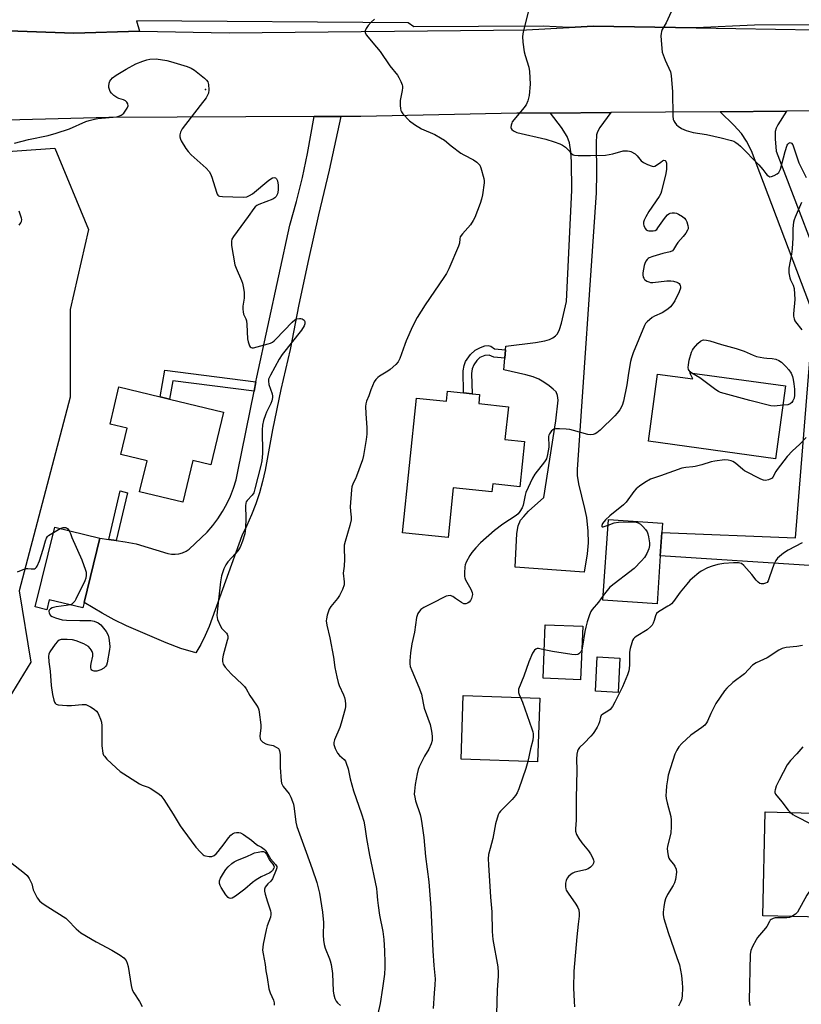
# Model space of a CAD drawing. Units: inches. Extents: x 1291764 to 1297764, y 533449 to 537450.
# Drawn here: x 1293037 to 1293342, y 535143 to 535528 of the extents above; entities that cross this region are included whole.
import ezdxf

# ---------------------------------------------------------------- set-up
doc = ezdxf.new("R2010")
doc.units = ezdxf.units.IN
doc.header["$MEASUREMENT"] = 0
for name, color, linetype in [('BLDG-Footprint', 5, 'Continuous'), ('ELEV-Spot Elevation', 7, 'Continuous'), ('NTRL-Trees', 3, 'Continuous'), ('TRANS-Driveway', 251, 'Continuous'), ('TRANS-Non Street Sidewalk', 7, 'Continuous'), ('TRANS-Road', 130, 'Continuous'), ('TRANS-Street Sidewalk', 7, 'Continuous'), ('Undefined', 1, 'Continuous')]:
    doc.layers.add(name, color=color, linetype=linetype)

msp = doc.modelspace()

# ---------------------------------------------------------------- linework, layer by layer
at = {"layer": 'BLDG-Footprint'}
for points, elevation in [([(1293298.85, 535390.17), (1293336.27, 535385.01), (1293332.35, 535356.55), (1293282.59, 535363.42), (1293286.22, 535389.67), (1293299.99, 535387.77)], 543.82), ([(1293116.48, 535374.77), (1293111.49, 535354.11), (1293104.47, 535355.8), (1293100.54, 535339.55), (1293083.64, 535343.63), (1293086.57, 535355.75), (1293076.28, 535358.23), (1293078.76, 535368.5), (1293072.08, 535370.11), (1293075.59, 535384.64), (1293091.66, 535380.76), (1293095.36, 535379.87)], 549.63), ([(1293216.62, 535381.65), (1293216.25, 535378.1), (1293227.84, 535376.9), (1293226.51, 535364.1), (1293234.12, 535363.31), (1293232.29, 535345.61), (1293221.72, 535346.7), (1293221.4, 535343.6), (1293206.3, 535345.17), (1293204.29, 535325.76), (1293186.42, 535327.61), (1293191.89, 535380.3), (1293203.68, 535379.07), (1293204.08, 535382.95), (1293210.35, 535382.31), (1293213.65, 535381.96)], 545.22), ([(1293068.13, 535325.45), (1293062.01, 535300.32), (1293061.49, 535298.2), (1293048.31, 535301.41), (1293047.34, 535297.46), (1293042.87, 535298.55), (1293050.47, 535329.75)], 549.82), ([(1293287.26, 535318.59), (1293285.98, 535299.82), (1293264.82, 535301.27), (1293266.97, 535332.73), (1293288.13, 535331.28), (1293287.88, 535327.63)], 541.52), ([(1293256.91, 535291.01), (1293256.05, 535270.11), (1293241.41, 535270.7), (1293242.26, 535291.61)], 542.27), ([(1293271.47, 535278.58), (1293270.85, 535265.15), (1293261.95, 535265.56), (1293262.57, 535278.99)], 540.5), ([(1293240.12, 535262.88), (1293239.26, 535237.95), (1293209.34, 535238.99), (1293210.21, 535263.91)], 542.53), ([(1293351.68, 535217.81), (1293350.75, 535177.25), (1293327.35, 535177.79), (1293328.28, 535218.35)], 535.65)]:
    msp.add_lwpolyline(points, close=True, dxfattribs=dict(at, elevation=elevation))
at = {"layer": 'ELEV-Spot Elevation'}
msp.add_point((1293109.38, 535500.95, 548.11), dxfattribs=at)
at = {"layer": 'NTRL-Trees'}
msp.add_lwpolyline([(1293056.51, 535380.6), (1293036.51, 535304.91), (1293041.05, 535276.92), (1293026.61, 535253.47), (1292912.28, 535262.07), (1292894.42, 535294.45), (1292870.87, 535324.9), (1292819.54, 535321.87), (1292791.56, 535334.47), (1292805.18, 535383.45), (1292809.46, 535420.58), (1292818.03, 535449.14), (1292840.88, 535466.27), (1292925.13, 535469.13), (1293050.51, 535478.09), (1293063.65, 535446.28), (1293056.51, 535414.87)], close=True, dxfattribs=at)
at = {"layer": 'TRANS-Driveway'}
for points in [[(1293226.5, 535395.94), (1293226.79, 535399.21), (1293226.91, 535400.56), (1293238.49, 535402.03), (1293242.15, 535402.71), (1293243.93, 535403.25), (1293245.21, 535403.83), (1293246.24, 535404.56), (1293247.01, 535405.45), (1293247.83, 535407.11), (1293248.66, 535409.59), (1293250.55, 535418.04), (1293252.71, 535461.55), (1293252.54, 535472.73), (1293252.34, 535476.56), (1293251.77, 535480.09), (1293250.85, 535482.6), (1293248.57, 535486.16), (1293244.33, 535491.78), (1293267.93, 535491.97), (1293263.62, 535486.08), (1293262.74, 535484.49), (1293262.33, 535483.23), (1293262.13, 535480.07), (1293262.36, 535468.24), (1293262.12, 535460.52), (1293254.71, 535352.37), (1293254.71, 535349.97), (1293255.27, 535346.68), (1293257.63, 535337.07), (1293258.35, 535333.53), (1293258.96, 535328.16), (1293259.12, 535323.64), (1293258.69, 535319.33), (1293257.5, 535312.17), (1293230.55, 535314.14), (1293231.11, 535327.31), (1293231.69, 535330.31), (1293232.66, 535332.47), (1293233.86, 535334), (1293235.77, 535335.99), (1293241.77, 535341.38), (1293246.46, 535371.34), (1293247.26, 535379.51), (1293247.1, 535381.29), (1293246.49, 535382.66), (1293245.38, 535383.81), (1293243.81, 535385.09), (1293241.69, 535386.54), (1293239.8, 535387.62), (1293237.58, 535388.53), (1293234.71, 535389.41), (1293226.1, 535391.32)], [(1293310.67, 535492.31), (1293336.66, 535492.51), (1293333.19, 535487.16), (1293332.52, 535485.83), (1293332.17, 535484.62), (1293332.13, 535481.73), (1293332.61, 535476.91), (1293354.86, 535418.73), (1293347.55, 535314.65), (1293287.26, 535318.59), (1293287.88, 535327.63), (1293340.17, 535325.62), (1293347.21, 535413), (1293322.89, 535477), (1293321, 535480.81), (1293319.02, 535483.72), (1293315.99, 535487.04)], [(1293071.66, 535324.97), (1293074.53, 535324.57), (1293077.96, 535324.1), (1293082.29, 535323.29), (1293094.7, 535319.51), (1293096.14, 535319.25), (1293097.6, 535319.2), (1293099.05, 535319.38), (1293100.46, 535319.76), (1293101.8, 535320.36), (1293103.04, 535321.14), (1293110.02, 535327.84), (1293112.23, 535330.39), (1293114.26, 535333.09), (1293116.1, 535335.92), (1293117.73, 535338.88), (1293119.16, 535341.94), (1293120.37, 535345.09), (1293121.36, 535348.32), (1293122.12, 535351.61), (1293128.41, 535382.96), (1293129.15, 535386.69), (1293129.52, 535388.51), (1293142.42, 535447.86), (1293144.99, 535457.16), (1293147.3, 535466.51), (1293149.35, 535475.93), (1293151.94, 535490.38), (1293162.34, 535490.43), (1293157.82, 535469.46), (1293153.61, 535451.99), (1293149.66, 535434.47), (1293145.96, 535416.89), (1293142.51, 535399.26), (1293138.89, 535383.62), (1293135.62, 535367.91), (1293132.7, 535352.12), (1293131.72, 535347.67), (1293130.52, 535343.26), (1293129.11, 535338.93), (1293127.47, 535334.66), (1293125.63, 535330.49), (1293123.58, 535326.41), (1293110.84, 535290.9), (1293109.32, 535287.34), (1293107.57, 535283.89), (1293105.61, 535280.56), (1293099.76, 535282.37), (1293094.02, 535284.49), (1293078.52, 535291.13), (1293073.7, 535293.51), (1293068.98, 535296.07), (1293062.01, 535300.32), (1293068.13, 535325.45)]]:
    msp.add_lwpolyline(points, close=True, dxfattribs=at)
at = {"layer": 'TRANS-Non Street Sidewalk'}
for points in [[(1293226.79, 535399.21), (1293226.5, 535395.94), (1293222.18, 535396.26), (1293220.28, 535397.03), (1293218.66, 535396.87), (1293216.75, 535396.09), (1293215.57, 535394.96), (1293214.35, 535393.23), (1293213.71, 535391.7), (1293213.44, 535389.9), (1293213.65, 535381.96), (1293210.35, 535382.31), (1293210.21, 535390.93), (1293210.52, 535393), (1293211.14, 535394.52), (1293213.1, 535397.28), (1293214.9, 535399), (1293216.94, 535400.06), (1293218.69, 535400.67), (1293220.01, 535400.86), (1293221.05, 535400.64), (1293222.42, 535399.54)], [(1293129.15, 535386.69), (1293128.41, 535382.96), (1293096.59, 535387.02), (1293095.36, 535379.87), (1293091.66, 535380.76), (1293093.47, 535391.24)], [(1293074.53, 535324.57), (1293071.66, 535324.97), (1293076.1, 535343.93), (1293078.87, 535343.15)]]:
    msp.add_lwpolyline(points, close=True, dxfattribs=at)
at = {"layer": 'TRANS-Road'}
for points in [[(1293013.98, 535524.54), (1293057.91, 535523.04), (1293083.58, 535523.8), (1293118.67, 535523.22), (1293234.95, 535524.35), (1293251.65, 535525.24), (1293260.99, 535525.74), (1293301.34, 535525.11), (1293347.78, 535524.39)], [(1293353.42, 535492.65), (1293336.66, 535492.51), (1293310.67, 535492.31), (1293267.93, 535491.97), (1293244.33, 535491.78), (1293231.16, 535491.67), (1293170.13, 535490.46), (1293162.34, 535490.43), (1293151.94, 535490.38), (1293071.6, 535490.03), (1293016.93, 535488.61)]]:
    msp.add_lwpolyline(points, dxfattribs=at)
at = {"layer": 'TRANS-Street Sidewalk'}
msp.add_polyline3d([(1293420.14, 535526.69, 0), (1293324.16, 535526.19, 0), (1293301.34, 535525.11, 0), (1293260.99, 535525.74, 0), (1293251.65, 535525.24, 0), (1293241.47, 535525.76, 0), (1293190.88, 535525.49, 0), (1293188.64, 535527.08, 0), (1293082.45, 535527.81, 0), (1293083.58, 535523.8, 0), (1293057.91, 535523.04, 0), (1293013.98, 535524.54, 0), (1292986.75, 535525.95, 0), (1292973.8, 535526.4, 0), (1292963.2, 535526.37, 0), (1292949.62, 535526.03, 0), (1292912.29, 535524.4, 0), (1292861.57, 535521.77, 0), (1292859.4, 535521.98, 0), (1292845.77, 535522.41, 0), (1292840.58, 535524.21, 0), (1292837.63, 535525.5, 0), (1292835.37, 535526.91, 0), (1292832.5, 535529.14, 0)], dxfattribs=at)
at = {"layer": 'Undefined'}
msp.add_line((1293049.98, 535327.74, 550), (1293052.64, 535329.22, 550), dxfattribs=at)
for points, elevation in [([(1293236.63, 535535.38), (1293233.63, 535523.49), (1293233.36, 535521.78), (1293233.51, 535519.46), (1293233.97, 535515.7), (1293234.36, 535514.28), (1293235.8, 535509.76), (1293236.17, 535508.05), (1293236.43, 535503.12), (1293236.01, 535498.65), (1293235.45, 535496.51), (1293234.77, 535495), (1293233.9, 535493.83), (1293230.08, 535489.32), (1293229.4, 535488.37), (1293229.15, 535487.85), (1293228.92, 535487.01), (1293228.86, 535486.19), (1293228.97, 535485.7), (1293229.25, 535485.3), (1293229.89, 535484.8), (1293231.18, 535484.22), (1293242.47, 535481.58), (1293245.7, 535480.58), (1293248.03, 535479.69), (1293249.02, 535479.22), (1293250.14, 535478.44), (1293251.16, 535477.53), (1293252.53, 535475.95), (1293253.18, 535475.48), (1293253.7, 535475.31), (1293255.14, 535475.2), (1293259.92, 535475.21), (1293265.77, 535475.34), (1293268.65, 535475.8), (1293272.78, 535476.97), (1293273.6, 535477.06), (1293274.4, 535477.04), (1293275.19, 535476.91), (1293275.7, 535476.74), (1293277.38, 535475.81), (1293278.19, 535475.08), (1293279.76, 535473.15), (1293280.63, 535472.45), (1293282.21, 535471.67), (1293284.11, 535470.94), (1293284.64, 535470.86), (1293285.13, 535470.95), (1293285.83, 535471.34), (1293287.41, 535472.62), (1293288.1, 535473.09), (1293288.71, 535473.29), (1293289.22, 535473.17), (1293289.46, 535472.9), (1293289.67, 535472.19), (1293289.74, 535471.05), (1293289.69, 535469.88), (1293289.37, 535468.11), (1293287.79, 535461.16), (1293287.47, 535460.35), (1293286.78, 535459.08), (1293282.79, 535453.27), (1293281.62, 535451.24), (1293280.98, 535449.92), (1293280.71, 535449.1), (1293280.64, 535448.46), (1293280.79, 535447.71), (1293281.43, 535446.49), (1293281.78, 535446.1), (1293282.22, 535445.85), (1293282.73, 535445.72), (1293283.57, 535445.68), (1293284.42, 535445.72), (1293285.22, 535445.88), (1293285.86, 535446.26), (1293286.36, 535446.81), (1293288.26, 535449.67), (1293289.34, 535451.11), (1293290.13, 535451.98), (1293290.58, 535452.33), (1293291.09, 535452.55), (1293291.94, 535452.73), (1293292.81, 535452.78), (1293293.64, 535452.64), (1293294.41, 535452.28), (1293295.88, 535451.35), (1293296.76, 535450.62), (1293297.24, 535449.94), (1293297.6, 535449.16), (1293298.05, 535447.8), (1293298.18, 535446.99), (1293298.11, 535446.48), (1293297.93, 535446), (1293297.22, 535444.82), (1293296.22, 535443.47), (1293294.16, 535441.18), (1293293.58, 535440.33), (1293292.49, 535438.46), (1293291.99, 535437.92), (1293291.08, 535437.51), (1293288.3, 535436.84), (1293284.32, 535435.62), (1293282.95, 535435.13), (1293282.46, 535434.86), (1293282.07, 535434.52), (1293281.64, 535433.88), (1293281.2, 535432.9), (1293280.95, 535432.1), (1293280.67, 535430.7), (1293280.47, 535429.28), (1293280.44, 535428.44), (1293280.58, 535427.63), (1293280.77, 535427.13), (1293281.08, 535426.69), (1293281.5, 535426.34), (1293281.98, 535426.04), (1293282.72, 535425.73), (1293283.48, 535425.54), (1293284.29, 535425.47), (1293289.84, 535426.11), (1293291.33, 535426.16), (1293292.46, 535426.03), (1293293.77, 535425.62), (1293294.24, 535425.37), (1293294.6, 535425.06), (1293294.9, 535424.69), (1293295.09, 535424.28), (1293295.17, 535423.78), (1293295.12, 535423.25), (1293294.63, 535421.88), (1293292.97, 535418.36), (1293292.2, 535417.12), (1293291.29, 535416), (1293290.17, 535415.1), (1293287.98, 535413.67), (1293285.05, 535412.33), (1293284.05, 535411.76), (1293282.11, 535410.05), (1293281.54, 535409.41), (1293281.09, 535408.69), (1293276.66, 535397.91), (1293275.96, 535396), (1293275.64, 535394.59), (1293274.81, 535390.01), (1293274.14, 535385.49), (1293272.86, 535379.1), (1293272.35, 535377.42), (1293271.42, 535375.65), (1293270.45, 535374.34), (1293269.52, 535373.28), (1293263.76, 535367.78), (1293262.44, 535366.72), (1293261.77, 535366.35), (1293261.05, 535366.07), (1293260, 535365.9), (1293258.9, 535365.99), (1293253.28, 535367.64), (1293251.84, 535367.97), (1293250.41, 535368.14), (1293247.79, 535368.28), (1293246.35, 535368.26), (1293245.58, 535368.07), (1293245.15, 535367.78), (1293244.78, 535367.4), (1293243.97, 535366.27), (1293243.73, 535365.78), (1293243.59, 535365.25), (1293243.54, 535364.41), (1293243.65, 535362.1), (1293243.62, 535361.01), (1293243.15, 535358.17), (1293242.72, 535356.52), (1293242.04, 535355.3), (1293238.22, 535350.49), (1293237.3, 535349), (1293234.7, 535343.33), (1293234.37, 535342.23), (1293233.64, 535338.42), (1293233.23, 535337.37), (1293232.38, 535335.87), (1293231.68, 535335.01), (1293230.86, 535334.28), (1293225.68, 535330.91), (1293222.46, 535328.47), (1293216.92, 535323.67), (1293215.08, 535321.72), (1293213.53, 535319.92), (1293212.74, 535318.7), (1293211.38, 535316.14), (1293210.96, 535315.08), (1293210.81, 535314.23), (1293210.69, 535311.91), (1293210.73, 535310.48), (1293210.82, 535309.92), (1293211.13, 535309.11), (1293213.23, 535305.48), (1293213.74, 535304.17), (1293213.81, 535303.41), (1293213.74, 535302.87), (1293213.4, 535301.82), (1293213.03, 535301.07), (1293212.53, 535300.46), (1293211.87, 535300.03), (1293211.16, 535299.76), (1293210.44, 535299.77), (1293209.52, 535300.24), (1293207.24, 535301.92), (1293206.07, 535302.63), (1293205.1, 535302.99), (1293204.35, 535302.97), (1293203.58, 535302.76), (1293202.79, 535302.42), (1293198.38, 535300.22), (1293194.82, 535298.38), (1293193.66, 535297.6), (1293193.12, 535296.97), (1293192.51, 535296.03), (1293192.14, 535295.28), (1293191.89, 535294.46), (1293191.1, 535288.65), (1293190.15, 535284.13), (1293189.52, 535280.63), (1293189.28, 535277.46), (1293189.33, 535276.37), (1293189.48, 535275.3), (1293190.06, 535273.65), (1293192.83, 535267.17), (1293193.85, 535264.39), (1293194.2, 535263.03), (1293194.66, 535260.28), (1293194.98, 535258.98), (1293197.24, 535252.57), (1293197.78, 535250.02), (1293198.07, 535248), (1293198.04, 535246.3), (1293197.7, 535244.96), (1293196.69, 535242.95), (1293195.06, 535240.14), (1293193.69, 535237.54), (1293192.93, 535235.96), (1293192.56, 535234.95), (1293192.18, 535233.29), (1293191.47, 535229.17), (1293191.1, 535226.52), (1293191.07, 535225.34), (1293191.23, 535224.18), (1293191.55, 535222.74), (1293193.35, 535217.37), (1293193.63, 535216.22), (1293193.86, 535214.78), (1293194.76, 535208.39), (1293195.48, 535200.89), (1293196.71, 535190.98), (1293197.58, 535180.9), (1293198.34, 535163.97), (1293198.77, 535158.3), (1293199.26, 535153.09), (1293199.16, 535150.78), (1293198.79, 535147.49), (1293198.49, 535141.53)], 544), ([(1293292.91, 535534.49), (1293289.57, 535527.13), (1293288.05, 535524.41), (1293287.75, 535523.65), (1293287.56, 535522.87), (1293287.51, 535522), (1293287.59, 535520.25), (1293287.81, 535517.03), (1293288.03, 535515.6), (1293289.16, 535512.41), (1293291.23, 535507.93), (1293291.56, 535506.53), (1293292.01, 535500.07), (1293292.16, 535490.68), (1293292.31, 535489.25), (1293292.5, 535488.74), (1293292.93, 535488.04), (1293293.66, 535487.17), (1293294.28, 535486.59), (1293295.53, 535485.79), (1293297.42, 535484.89), (1293300.09, 535484.2), (1293305.38, 535483.39), (1293311.1, 535482.1), (1293315.15, 535481.04), (1293315.97, 535480.72), (1293316.75, 535480.3), (1293317.7, 535479.63), (1293318.57, 535478.84), (1293325.8, 535471.51), (1293327.39, 535469.75), (1293328.52, 535468.11), (1293329.04, 535467.49), (1293329.64, 535467.03), (1293330.08, 535466.87), (1293330.8, 535466.95), (1293331.81, 535467.34), (1293333.02, 535468.01), (1293333.61, 535468.52), (1293333.9, 535468.99), (1293334.21, 535469.81), (1293336.06, 535476.77), (1293336.89, 535479.18), (1293337.14, 535479.64), (1293337.47, 535480), (1293338.07, 535480.24), (1293338.6, 535480.03), (1293339.04, 535479.39), (1293341.47, 535472.28), (1293344.3, 535466.62)], 542), ([(1293175.47, 535528.48), (1293174.19, 535527.3), (1293173.03, 535526.02), (1293172.27, 535524.85), (1293171.85, 535523.9), (1293171.84, 535523.18), (1293172.36, 535522.23), (1293174.79, 535519.21), (1293177.74, 535515.87), (1293181.53, 535510.31), (1293184.45, 535506.64), (1293185.04, 535505.66), (1293185.79, 535504.11), (1293186.31, 535502.8), (1293186.42, 535502.27), (1293186.44, 535501.7), (1293186.3, 535500.54), (1293185.59, 535496.75), (1293185.52, 535495.87), (1293185.55, 535494.71), (1293185.66, 535493.56), (1293185.83, 535492.74), (1293186.05, 535492.23), (1293186.54, 535491.53), (1293189.13, 535488.74), (1293191.2, 535487.24), (1293193.88, 535485.61), (1293199.06, 535483.4), (1293201.36, 535482.12), (1293202.82, 535481.17), (1293205.53, 535478.89), (1293209.24, 535476.13), (1293210.46, 535475.4), (1293214.18, 535473.53), (1293215.48, 535472.58), (1293216.64, 535471.39), (1293217.14, 535470.39), (1293218.25, 535466.16), (1293218.37, 535465.31), (1293218.35, 535464.44), (1293217.72, 535459.81), (1293217.4, 535458.09), (1293216.85, 535456.43), (1293214.75, 535450.97), (1293214.13, 535449.68), (1293213.04, 535448.01), (1293209.89, 535444.47), (1293209.05, 535443.31), (1293208.82, 535442.59), (1293208.71, 535440.86), (1293208.38, 535439.76), (1293204.51, 535430.83), (1293203.63, 535428.97), (1293202.68, 535427.49), (1293195.3, 535416.8), (1293192.17, 535411.78), (1293190.39, 535408.22), (1293187.83, 535402.64), (1293187.3, 535401.28), (1293186.12, 535397.63), (1293185.35, 535395.75), (1293184.7, 535394.47), (1293183.81, 535393.38), (1293181.68, 535391.47), (1293180.73, 535390.79), (1293177.43, 535388.84), (1293176.77, 535388.31), (1293176.01, 535387.51), (1293175.39, 535386.58), (1293174.66, 535385.03), (1293174.02, 535383.44), (1293173.24, 535381.12), (1293172.37, 535379.02), (1293172.09, 535378.04), (1293172, 535376.93), (1293172.12, 535374.3), (1293172.55, 535368.67), (1293172.47, 535366.11), (1293172.22, 535364.06), (1293171.22, 535357.85), (1293170.84, 535356.11), (1293168.52, 535349.74), (1293168.05, 535348.67), (1293167.12, 535346.95), (1293166.68, 535345.61), (1293166.52, 535344.44), (1293166.02, 535337.77), (1293166.1, 535336.04), (1293166.39, 535333.75), (1293166.37, 535332.63), (1293165.88, 535330.44), (1293163.97, 535324.16), (1293163.64, 535322.72), (1293163.6, 535321.58), (1293163.73, 535317.21), (1293163.58, 535314.52), (1293163.31, 535311.81), (1293163.67, 535308.38), (1293163.61, 535307.26), (1293162.96, 535305.36), (1293161.86, 535302.99), (1293161.02, 535301.83), (1293158.45, 535298.7), (1293157.83, 535297.75), (1293157.5, 535296.97), (1293157.02, 535295.32), (1293156.71, 535293.93), (1293156.62, 535293.09), (1293156.86, 535291.44), (1293158.07, 535286.51), (1293159.5, 535278.87), (1293160.01, 535274.87), (1293160.82, 535271.2), (1293161.36, 535268.96), (1293161.7, 535267.86), (1293163.32, 535264.16), (1293163.72, 535263.09), (1293163.98, 535261.95), (1293164.15, 535260.5), (1293164.12, 535259.64), (1293163.97, 535258.77), (1293162.47, 535253.04), (1293161.9, 535251.38), (1293159.82, 535246.56), (1293159.54, 535245.48), (1293159.58, 535244.8), (1293160.13, 535243.2), (1293161.02, 535241.39), (1293161.76, 535240.5), (1293163.64, 535238.93), (1293164.11, 535238.27), (1293164.47, 535237.48), (1293165.2, 535235.26), (1293165.96, 535231.37), (1293167.31, 535226.61), (1293170.37, 535217.65), (1293171.29, 535214.71), (1293171.74, 535212.59), (1293172.4, 535207.92), (1293173.51, 535201.45), (1293176.28, 535188.48), (1293176.48, 535186.87), (1293176.67, 535183.82), (1293176.93, 535181.75), (1293177.5, 535177.93), (1293178.71, 535171.65), (1293179.09, 535168.41), (1293179.39, 535164.03), (1293179.55, 535159.34), (1293179.54, 535157.58), (1293179.36, 535154.97), (1293178.68, 535149.43), (1293177.72, 535143.4), (1293175.89, 535135.38)], 546), ([(1293034.74, 535479.98), (1293040.21, 535481.44), (1293047.91, 535483.06), (1293051.06, 535483.88), (1293056.29, 535485.66), (1293062.62, 535488.42), (1293063.99, 535488.91), (1293065.96, 535489.4), (1293067.33, 535489.65), (1293074.71, 535490.34), (1293075.49, 535490.52), (1293076.43, 535490.92), (1293076.85, 535491.2), (1293077.44, 535491.78), (1293078.76, 535493.65), (1293079.18, 535494.6), (1293079.11, 535495.32), (1293078.72, 535496), (1293078.15, 535496.57), (1293077.41, 535496.92), (1293075.48, 535497.49), (1293074.71, 535497.82), (1293073.57, 535498.58), (1293072.61, 535499.52), (1293072.19, 535500.23), (1293071.87, 535501), (1293071.64, 535501.78), (1293071.58, 535502.32), (1293071.76, 535503.44), (1293072.06, 535504.26), (1293072.34, 535504.76), (1293073.09, 535505.59), (1293074.54, 535506.63), (1293078.35, 535509), (1293082.12, 535511.03), (1293084.86, 535512.11), (1293086.53, 535512.63), (1293087.69, 535512.81), (1293090.16, 535512.98)], 548), ([(1293090.16, 535512.98), (1293094.27, 535512.31), (1293095.72, 535512), (1293102.21, 535509.94), (1293103.86, 535509.32), (1293105.09, 535508.54), (1293109, 535505.4), (1293109.85, 535504.63), (1293110.34, 535503.97), (1293110.6, 535502.92), (1293110.67, 535500.92), (1293110.55, 535499.52), (1293110.26, 535498.74), (1293109.63, 535497.77), (1293107.34, 535494.73), (1293100.31, 535485.62), (1293099.88, 535484.87), (1293099.68, 535484.34), (1293099.44, 535483.24), (1293099.4, 535482.41), (1293099.59, 535481.62), (1293099.96, 535480.86), (1293101.77, 535477.89), (1293102.59, 535476.72), (1293103.85, 535475.45), (1293109.63, 535470.22), (1293110.8, 535468.92), (1293111.33, 535467.98), (1293111.88, 535466.75), (1293113.69, 535460.82), (1293113.99, 535460.04), (1293114.26, 535459.61), (1293114.44, 535459.45), (1293114.89, 535459.24), (1293116, 535459.09), (1293124.12, 535458.93), (1293125.58, 535459.06), (1293126.58, 535459.47), (1293127.75, 535460.23), (1293134.15, 535465.46), (1293135.56, 535466.44), (1293136.23, 535466.62), (1293136.76, 535466.48), (1293137.22, 535465.99), (1293137.53, 535465.23), (1293137.83, 535463.55), (1293137.87, 535461.56), (1293137.59, 535460.13), (1293137.1, 535459.13), (1293136.53, 535458.55), (1293135.81, 535458.1), (1293130.29, 535456.01), (1293129.52, 535455.61), (1293128.88, 535455.11), (1293128.31, 535454.47), (1293126.15, 535451.26), (1293120.37, 535443.44), (1293119.77, 535442.47), (1293119.53, 535441.68), (1293119.52, 535441.13), (1293119.64, 535439.97), (1293120.94, 535432.39), (1293121.43, 535431.04), (1293123.55, 535426.33), (1293123.85, 535425.23), (1293124.22, 535423.26), (1293124.5, 535421.56), (1293124.59, 535420.43), (1293124.51, 535419.3), (1293124.08, 535416.17), (1293124.04, 535415.08), (1293124.09, 535414), (1293124.34, 535413.04), (1293125.21, 535411.22), (1293125.46, 535410.46), (1293125.63, 535409.02), (1293125.85, 535403.4), (1293126.07, 535402.26), (1293126.67, 535400.72), (1293126.93, 535400.3), (1293127.26, 535400.01), (1293127.71, 535399.92), (1293128.22, 535399.97), (1293133.96, 535401.54), (1293134.8, 535401.81), (1293135.58, 535402.17), (1293136.27, 535402.69), (1293136.91, 535403.31), (1293143.29, 535409.99), (1293144.34, 535410.87), (1293145.04, 535411.25), (1293146.14, 535411.46), (1293146.69, 535411.44), (1293147.2, 535411.3), (1293147.61, 535411.05), (1293147.95, 535410.7), (1293148.2, 535410.29), (1293148.32, 535409.82), (1293148.28, 535409.3), (1293148, 535408.54), (1293146.97, 535406.83), (1293139.44, 535397.33), (1293138.16, 535395.55), (1293134.79, 535389.25), (1293134.09, 535387.63), (1293134, 535386.85), (1293134.18, 535385.57), (1293135.5, 535381.87), (1293135.66, 535381.07), (1293135.65, 535380.55), (1293135.39, 535379.25), (1293135.03, 535378.21), (1293133.29, 535374.8), (1293132.82, 535373.73), (1293132.16, 535371.55), (1293131.69, 535369.62), (1293131.57, 535367.89), (1293131.67, 535358.53), (1293131.39, 535355.73), (1293131.07, 535353.93), (1293128.77, 535344.8), (1293128.27, 535343.17), (1293127.7, 535342.23), (1293125.69, 535340.15), (1293125.37, 535339.71), (1293125.17, 535339.22), (1293125.05, 535338.14), (1293125.22, 535333.27), (1293125.11, 535329.23), (1293124.75, 535327.2), (1293123.95, 535324.35), (1293122.95, 535322.01), (1293122.1, 535320.55), (1293121.19, 535319.42), (1293118.2, 535316.17), (1293117.36, 535315.04), (1293116.64, 535313.49), (1293115.67, 535310.8), (1293115.25, 535308.35), (1293113.98, 535296.64), (1293113.89, 535295.16), (1293113.95, 535294.44), (1293114.15, 535293.66), (1293115.27, 535291.08), (1293115.86, 535290.14), (1293117.57, 535288.36), (1293117.85, 535287.87), (1293118.09, 535287.07), (1293118.09, 535286.24), (1293117.94, 535285.39), (1293116.39, 535279.73), (1293116.08, 535278.3), (1293116.05, 535277.19), (1293116.14, 535276.66), (1293116.33, 535276.16), (1293117.15, 535275.02), (1293119.47, 535272.42), (1293123.71, 535268.42), (1293124.71, 535267.38), (1293125.3, 535266.52), (1293126.71, 535263.96), (1293129.39, 535260.09), (1293129.98, 535259.09), (1293130.27, 535258.28), (1293130.44, 535257.42), (1293131.08, 535252.42), (1293131.09, 535251.26), (1293130.68, 535247.96), (1293130.8, 535246.95), (1293131.07, 535246.39), (1293131.84, 535245.71), (1293133.03, 535245.06), (1293133.82, 535244.78), (1293135.82, 535244.31), (1293137.1, 535243.77), (1293137.93, 535243.15), (1293138.2, 535242.72), (1293138.38, 535242.22), (1293138.56, 535240.81), (1293138.64, 535235.77), (1293139.03, 535230.53), (1293139.16, 535229.69), (1293139.38, 535229.06), (1293139.79, 535228.33), (1293142.1, 535225.41), (1293142.79, 535224.12), (1293143.48, 535222.51), (1293143.78, 535221.42), (1293144.08, 535219.74), (1293144.77, 535214.31), (1293145.11, 535212.67), (1293148.75, 535202.63), (1293151.18, 535196.17), (1293152.97, 535190.78), (1293153.97, 535186.53), (1293155.23, 535179.21), (1293155.57, 535175.1), (1293155.4, 535170.17), (1293155.51, 535168.17), (1293155.84, 535166.46), (1293156.2, 535165.05), (1293157.94, 535160.89), (1293158.2, 535160.07), (1293158.5, 535158.66), (1293159.04, 535155.21), (1293159.39, 535148.23), (1293159.55, 535146.79), (1293159.96, 535145.4), (1293160.46, 535144.37), (1293160.97, 535143.75), (1293162.2, 535142.7)], 548), ([(1293342.49, 535456.72), (1293340, 535451.05), (1293339.6, 535449.94), (1293339.4, 535449.11), (1293339.03, 535446.57), (1293339.12, 535442.95), (1293338.8, 535438.66), (1293338.54, 535436.63), (1293337.57, 535431.07), (1293337.5, 535430.19), (1293337.54, 535429.31), (1293337.92, 535427.28), (1293338.24, 535426.49), (1293339.27, 535424.49), (1293339.61, 535423.13), (1293339.83, 535418.84), (1293339.34, 535413.22), (1293339.34, 535412.34), (1293339.55, 535411.29), (1293339.85, 535410.54), (1293340.13, 535410.06), (1293342.61, 535406.94)], 542), ([(1293036.6, 535447.87), (1293037.23, 535448.87), (1293037.45, 535449.38), (1293037.54, 535450.09), (1293037.46, 535450.64), (1293036.52, 535453.37)], 548), ([(1293299.63, 535390.06), (1293298.99, 535390.52), (1293298.49, 535391.02), (1293298.27, 535391.4), (1293298.16, 535392.18), (1293298.28, 535393.32), (1293298.61, 535395.08), (1293299.5, 535398.22), (1293299.82, 535398.96), (1293300.29, 535399.68), (1293301.99, 535401.68), (1293303.03, 535402.55), (1293303.71, 535402.89), (1293304.22, 535403), (1293305.28, 535402.98), (1293306.64, 535402.69), (1293311.16, 535401.24), (1293316.97, 535399.73), (1293320.03, 535398.66), (1293323.56, 535397.08), (1293324.94, 535396.59), (1293327.81, 535396.01), (1293328.97, 535395.88), (1293331.04, 535395.79), (1293332.39, 535395.45), (1293333.67, 535394.91), (1293334.62, 535394.29), (1293336.36, 535392.68), (1293337.56, 535391.37), (1293338.38, 535389.97), (1293338.92, 535388.72), (1293339.22, 535387.58), (1293339.54, 535385.83), (1293339.77, 535383.77), (1293339.73, 535381.43), (1293339.57, 535380.29), (1293339.15, 535379.2), (1293338.71, 535378.48), (1293338.11, 535377.98), (1293337.11, 535377.69), (1293335.23, 535377.45)], 544), ([(1293335.23, 535377.45), (1293331.88, 535377.1), (1293330.5, 535377.23), (1293322.24, 535379.35), (1293310.77, 535382.47), (1293309.97, 535382.84), (1293309.01, 535383.47), (1293302.7, 535388.23), (1293299.63, 535390.06)], 544), ([(1293344.35, 535364.87), (1293341.65, 535362.12), (1293338.92, 535359.59), (1293336.92, 535357.45), (1293332.91, 535352.31), (1293332.46, 535351.58), (1293331.3, 535349.32), (1293330.97, 535348.95), (1293330.54, 535348.66), (1293329.53, 535348.29), (1293328.45, 535348.09), (1293327.64, 535348.13), (1293326.55, 535348.5), (1293320.24, 535351.87), (1293319.52, 535352.37), (1293316.61, 535354.76), (1293315.68, 535355.43), (1293314.91, 535355.78), (1293313.82, 535356.04), (1293312.32, 535356.06), (1293308.63, 535355.64), (1293307.2, 535355.29), (1293303.48, 535354.16), (1293300.89, 535353.5), (1293300.01, 535353.35), (1293297.27, 535353.15), (1293295.63, 535352.81), (1293287.3, 535349.8), (1293283.48, 535348.53), (1293281.19, 535347.28), (1293279.09, 535345.86), (1293277.86, 535344.8), (1293276.92, 535343.75), (1293273.87, 535339.57), (1293272.93, 535338.47), (1293267.57, 535334.17), (1293265.77, 535332.6), (1293264.68, 535331.19), (1293264.37, 535330.49), (1293264.36, 535330.1), (1293264.57, 535329.87), (1293264.95, 535329.88), (1293266.83, 535330.62)], 542), ([(1293052.64, 535329.22), (1293053.71, 535329.58), (1293054.66, 535329.61), (1293055.08, 535329.48), (1293055.5, 535329.2), (1293056.15, 535328.37)], 550), ([(1293266.83, 535330.62), (1293269.24, 535331.47), (1293270.98, 535331.75), (1293277.06, 535331.87), (1293277.89, 535331.77), (1293278.63, 535331.51), (1293279.5, 535330.95), (1293280.48, 535330.06), (1293281.53, 535328.86), (1293282.11, 535327.98), (1293282.42, 535327.2), (1293282.68, 535326.05), (1293283.04, 535323.7), (1293283.07, 535322.57), (1293282.82, 535321.34), (1293281.99, 535319.47), (1293281.11, 535317.95), (1293279.97, 535316.6), (1293277.06, 535313.64), (1293267.57, 535306.26), (1293266.43, 535305), (1293264.94, 535303.05)], 542), ([(1293035.94, 535312.33), (1293038.09, 535313.23), (1293039.44, 535313.62), (1293039.97, 535313.65), (1293041.2, 535313.44), (1293041.74, 535313.42), (1293042.52, 535313.53), (1293042.97, 535313.72), (1293043.32, 535314.08), (1293043.61, 535314.53), (1293044.53, 535316.64), (1293045.95, 535321.23), (1293046.81, 535324.44), (1293047.22, 535325.44), (1293047.66, 535326.1), (1293048.06, 535326.48), (1293049.98, 535327.74)], 550), ([(1293056.15, 535328.37), (1293056.63, 535327.25), (1293057.13, 535325.78)], 550), ([(1293057.13, 535325.78), (1293061.1, 535316.99), (1293062.52, 535312.96), (1293062.71, 535312.14), (1293062.77, 535311), (1293062.61, 535309.87), (1293062.22, 535308.76), (1293058.73, 535301.6), (1293058.27, 535300.86), (1293057.73, 535300.23), (1293057.11, 535299.71), (1293056.48, 535299.42)], 550), ([(1293342.79, 535323.63), (1293337.21, 535320.75), (1293335.5, 535319.63), (1293333.06, 535317.61), (1293332.39, 535316.71), (1293331.67, 535315.15), (1293330.84, 535312.98), (1293329.87, 535309.89), (1293329.47, 535308.83), (1293329.02, 535308.19), (1293328.35, 535307.83), (1293327.56, 535307.66), (1293326.75, 535307.65), (1293326.24, 535307.79), (1293325.55, 535308.23), (1293324.74, 535309.03), (1293323.01, 535311.32), (1293319.93, 535314.84), (1293319.07, 535315.5), (1293318.4, 535315.74), (1293317.85, 535315.82), (1293315.85, 535315.79), (1293312.1, 535315.54), (1293309.78, 535315.11), (1293307.55, 535314.54), (1293305.74, 535313.81), (1293303.26, 535312.5), (1293302.32, 535311.85), (1293299.84, 535309.85), (1293298.78, 535308.86), (1293297.63, 535307.53), (1293295.04, 535304.34), (1293292.38, 535300.74), (1293291.61, 535299.83), (1293290.96, 535299.28), (1293290.24, 535298.81), (1293286.55, 535296.63), (1293285.8, 535295.99), (1293285.34, 535295.14), (1293284.86, 535293.24), (1293284.52, 535292.19), (1293284.12, 535291.49), (1293283.59, 535290.88), (1293282.11, 535289.63), (1293277.8, 535287.01), (1293277.12, 535286.47), (1293276.81, 535286.1), (1293276.43, 535285.4), (1293276.15, 535284.58), (1293275.53, 535282.31), (1293275.22, 535280.89), (1293275.16, 535280.06), (1293275.26, 535277.57), (1293275.23, 535275.86), (1293275.13, 535274.44), (1293274.97, 535273.61), (1293274.38, 535271.96), (1293272.45, 535267.36), (1293269.48, 535261.36), (1293268.53, 535259.57), (1293267.64, 535258.46), (1293266.77, 535257.73), (1293264.78, 535256.59), (1293264.2, 535256.06), (1293263.86, 535255.39), (1293263.45, 535253.59), (1293263.09, 535252.6), (1293262.58, 535251.56), (1293261.55, 535249.81), (1293261.04, 535249.11), (1293260.09, 535248.03), (1293257.48, 535245.33), (1293255.71, 535243.64), (1293255.12, 535242.82), (1293254.83, 535242.11), (1293254.64, 535241.02), (1293254.51, 535239.05), (1293254.59, 535234.75), (1293254.31, 535223.66), (1293254.33, 535215.19), (1293254.09, 535211.71), (1293254.14, 535210.86), (1293254.52, 535209.53), (1293255.4, 535208.02), (1293256.59, 535206.33), (1293259.17, 535203.19), (1293260.02, 535202.02), (1293260.91, 535200.27), (1293261.18, 535199.49), (1293261.24, 535198.99), (1293261.15, 535198.28), (1293260.8, 535197.58), (1293260.03, 535196.73), (1293259.12, 535196.05), (1293258.05, 535195.68), (1293253.84, 535194.76), (1293253.09, 535194.43), (1293252.42, 535193.99), (1293251.4, 535193.1), (1293250.9, 535192.49), (1293250.43, 535191.52), (1293250.15, 535190.47), (1293250.14, 535189.1), (1293250.28, 535188.3), (1293250.46, 535187.78), (1293251.19, 535186.54), (1293254.21, 535182.24), (1293254.98, 535181.02), (1293255.38, 535180.01), (1293255.59, 535178.7), (1293255.57, 535177.61), (1293255.13, 535174.45), (1293254.58, 535169.5), (1293253.47, 535156.11), (1293253.32, 535149.61), (1293253.54, 535144.25), (1293253.73, 535142.18)], 540), ([(1293264.94, 535303.05), (1293263.07, 535300.49), (1293260.63, 535297.52), (1293260.16, 535296.79), (1293259.56, 535295.47), (1293258.64, 535292.73), (1293258.13, 535290.7), (1293257.76, 535288.95), (1293256.83, 535283.17), (1293256.53, 535281.75)], 542), ([(1293056.48, 535299.42), (1293054.92, 535299.11), (1293051.06, 535298.63), (1293049.45, 535298.24), (1293048.78, 535297.87), (1293048.28, 535297.31), (1293048.12, 535296.89), (1293048.24, 535296.17), (1293048.82, 535295.25), (1293049.48, 535294.77), (1293050.82, 535294.26), (1293053.34, 535293.56), (1293055.06, 535293.38), (1293060.28, 535293.2), (1293064.6, 535293.31), (1293065.94, 535293.01), (1293067.46, 535292.33), (1293068.47, 535291.53), (1293069.56, 535290.32), (1293070.53, 535288.95), (1293071.33, 535287.48), (1293071.65, 535286.39), (1293071.92, 535284.38), (1293072, 535282.94), (1293071.9, 535281.87), (1293071, 535276.64), (1293070.71, 535275.83), (1293070.41, 535275.35), (1293069.68, 535274.65), (1293068.53, 535273.99), (1293066.94, 535273.48), (1293065.92, 535273.44), (1293065.44, 535273.59), (1293065, 535273.87), (1293064.69, 535274.26), (1293064.57, 535274.75), (1293064.58, 535275.58), (1293064.7, 535276.45), (1293065.41, 535279.25), (1293065.33, 535280.33), (1293065.09, 535281.11), (1293064.75, 535281.76), (1293064.33, 535282.33), (1293063.61, 535283.03), (1293062.76, 535283.64), (1293061.78, 535284.14), (1293058.78, 535285.26), (1293057.39, 535285.65), (1293055.31, 535285.8), (1293052.94, 535285.78), (1293052.15, 535285.57), (1293051.52, 535285.07), (1293050.62, 535283.95), (1293048.58, 535281.06), (1293048.09, 535280.06), (1293047.99, 535279.26), (1293048.13, 535277.04), (1293048.61, 535273.41), (1293049.13, 535267.85), (1293049.57, 535264.35), (1293050.11, 535262.08), (1293050.4, 535261.3), (1293050.67, 535260.86), (1293051.04, 535260.56), (1293051.77, 535260.31), (1293055.22, 535259.99), (1293057, 535260.05), (1293061.19, 535260.41), (1293062.63, 535260.34), (1293063.41, 535260.04), (1293064.4, 535259.48), (1293065.85, 535258.55), (1293066.74, 535257.85), (1293067.25, 535257.2), (1293067.77, 535256.2), (1293068.42, 535254.62), (1293068.71, 535253.52), (1293068.84, 535252.04), (1293068.93, 535249.06), (1293068.86, 535245.37), (1293068.92, 535244.24), (1293069.32, 535241.4), (1293069.59, 535240.62), (1293069.89, 535240.15), (1293070.88, 535239.07), (1293074.51, 535235.56), (1293076.09, 535234.22), (1293083.66, 535229.4), (1293084.71, 535228.84), (1293086.96, 535228.04), (1293087.75, 535227.65), (1293090.78, 535225.74), (1293091.94, 535224.83), (1293093.16, 535223.19), (1293096.83, 535217.46), (1293099.57, 535213), (1293100.55, 535211.56), (1293105.58, 535204.6), (1293107.4, 535202.62), (1293108.48, 535201.63), (1293108.96, 535201.32), (1293109.45, 535201.14), (1293110.79, 535200.93), (1293111.85, 535200.95), (1293112.77, 535201.31), (1293113.58, 535201.95), (1293114.36, 535202.84), (1293116.73, 535205.87), (1293118.45, 535208.3), (1293119.34, 535209.32), (1293120.02, 535209.83), (1293120.8, 535210.2), (1293121.59, 535210.36), (1293122.39, 535210.36), (1293123.15, 535210.16), (1293124.32, 535209.51), (1293127.38, 535207.31), (1293129.34, 535205.62), (1293129.97, 535205.24), (1293131.35, 535204.61), (1293132.42, 535203.83), (1293132.97, 535203.26), (1293133.31, 535202.78), (1293134.84, 535200.04), (1293136.78, 535197.86), (1293137.08, 535197.44), (1293137.27, 535196.99), (1293137.28, 535196.49), (1293137.08, 535195.69), (1293135.63, 535192.18), (1293134.99, 535191.25), (1293133.78, 535190.21), (1293133.23, 535189.62), (1293132.78, 535188.92), (1293132.5, 535188.17), (1293132.5, 535187.36), (1293132.73, 535186.24), (1293133.6, 535183.16), (1293134.85, 535179.72), (1293134.99, 535178.95), (1293135.01, 535178.2), (1293134.83, 535177.2), (1293133.59, 535173.86), (1293133.11, 535172.25), (1293132.01, 535166.58), (1293131.74, 535164.29), (1293131.91, 535162.9), (1293132.72, 535158.73), (1293133.04, 535156.24), (1293133.53, 535153.56), (1293134.18, 535149.15), (1293134.66, 535147.62), (1293135.95, 535144.77), (1293136.26, 535143.7), (1293136.31, 535142.83)], 550), ([(1293342.86, 535283.52), (1293340.64, 535283.11), (1293336.46, 535282.72), (1293334.87, 535282.25), (1293333.66, 535281.6), (1293329.04, 535278.68), (1293324.78, 535276.68), (1293323.37, 535275.77), (1293320.2, 535272.46), (1293315.6, 535268.98), (1293313.3, 535266.82), (1293312.33, 535265.75), (1293308.99, 535260.78), (1293307.05, 535256.89), (1293305.76, 535253.93), (1293305.32, 535253.22), (1293304.62, 535252.35), (1293303.53, 535251.41), (1293299.24, 535248.36), (1293295.71, 535245.1), (1293294.48, 535243.81), (1293293.68, 535242.56), (1293292.9, 535240.95), (1293290.36, 535232.78), (1293290.03, 535230.99), (1293289.75, 535228.63), (1293289.52, 535226.33), (1293289.48, 535224.76), (1293289.61, 535223.63), (1293289.94, 535221.95), (1293291.36, 535216.63), (1293291.49, 535215.19), (1293291.49, 535212.54), (1293291.34, 535210.21), (1293290.03, 535204.89), (1293289.98, 535204.03), (1293290.06, 535202.87), (1293290.3, 535201.15), (1293290.55, 535200.35), (1293290.97, 535199.67), (1293292.4, 535197.98), (1293293.01, 535197.1), (1293293.52, 535195.93), (1293293.62, 535194.85), (1293293.27, 535191.99), (1293292.87, 535190.61), (1293292.31, 535189.57), (1293290.09, 535186.03), (1293289.3, 535184.32), (1293288.93, 535182.92), (1293288.6, 535181.2), (1293288.43, 535179.21), (1293288.43, 535178.08), (1293288.69, 535176.65), (1293290.29, 535171.23), (1293293.79, 535161.46), (1293294.72, 535158.61), (1293295.49, 535154.41), (1293295.84, 535151.47), (1293295.91, 535149.74), (1293295.84, 535146.31), (1293295.61, 535144.93), (1293295.05, 535143.63), (1293294.36, 535142.37)], 538), ([(1293241.86, 535281.8), (1293240.14, 535282.22), (1293239.59, 535282.29), (1293239.07, 535282.25), (1293238.65, 535282.08), (1293238.09, 535281.66), (1293237.76, 535281.26), (1293237.33, 535280.52), (1293235.82, 535277.07), (1293233.87, 535271.55), (1293231.86, 535266.42), (1293231.75, 535265.87), (1293231.79, 535265.08), (1293232.06, 535264.27), (1293232.6, 535263.14)], 542), ([(1293256.53, 535281.75), (1293256.19, 535280.98), (1293255.45, 535280.18), (1293254.99, 535279.92), (1293254.19, 535279.83), (1293252.73, 535279.99), (1293245.06, 535281.2), (1293241.86, 535281.8)], 542), ([(1293232.6, 535263.14), (1293233.36, 535261.34), (1293237.01, 535250.85), (1293237.37, 535249.74), (1293237.54, 535248.9), (1293237.56, 535247.82), (1293237.38, 535246.47), (1293236.45, 535243), (1293235.47, 535238.08)], 542), ([(1293342.96, 535243.87), (1293340.71, 535241.08), (1293338.19, 535238.45), (1293336.84, 535236.77), (1293333.71, 535230.85), (1293332.63, 535228.4), (1293332.12, 535227.03), (1293331.99, 535226.5), (1293331.99, 535225.99), (1293332.31, 535225.28), (1293334.82, 535222.37), (1293337.24, 535219.12), (1293338.13, 535218.12)], 536), ([(1293235.47, 535238.08), (1293234.64, 535235.31), (1293231.92, 535227.43), (1293231.24, 535225.79), (1293230.63, 535224.83), (1293229.39, 535223.25), (1293224.77, 535218.65), (1293224.24, 535217.97), (1293223.86, 535217.18), (1293222.78, 535213.76), (1293221.81, 535207.95), (1293220.68, 535204.11), (1293220.12, 535201.67), (1293220.01, 535199.99), (1293220.03, 535197.74), (1293220.86, 535185.07), (1293221.35, 535179.25), (1293221.48, 535171.61), (1293221.84, 535168.41), (1293223.7, 535157.84), (1293223.92, 535155.61), (1293223.89, 535154.19), (1293223.43, 535148.7), (1293223.24, 535139.41)], 542), ([(1293338.13, 535218.12), (1293339.08, 535217.39), (1293340.06, 535216.8), (1293346.35, 535213.65), (1293347.85, 535212.79), (1293348.44, 535212.22), (1293348.86, 535211.54), (1293349.14, 535210.48), (1293349.22, 535209.33), (1293349.11, 535198.49), (1293348.87, 535193.76), (1293348.78, 535192.91), (1293348.57, 535192.07), (1293347.92, 535190.81), (1293344.51, 535185.79), (1293340.86, 535179.18), (1293340.12, 535178.34), (1293338.74, 535177.53)], 536), ([(1293033.16, 535198.72), (1293038.7, 535194.48), (1293039.68, 535193.54), (1293040.49, 535192.32), (1293041.16, 535191.02), (1293041.46, 535190.19), (1293042.05, 535187.9), (1293042.51, 535186.82), (1293043.65, 535184.76), (1293044.49, 535183.57), (1293045.57, 535182.66), (1293047.71, 535181.21), (1293054.75, 535176.77), (1293055.62, 535176), (1293058.81, 535172.69), (1293060.72, 535171.04), (1293066.63, 535167.59), (1293072.74, 535164.3), (1293076.11, 535162.34), (1293077.52, 535161.33), (1293078.39, 535160.31), (1293078.8, 535159.27), (1293079.13, 535157.88), (1293080.34, 535150.5), (1293080.77, 535148.78), (1293081.44, 535147.54), (1293083.66, 535144.18), (1293084.67, 535142.24)], 552), ([(1293338.74, 535177.53), (1293337.79, 535177.14), (1293336.72, 535176.95), (1293332.22, 535176.89), (1293331.39, 535176.71), (1293330.64, 535176.35), (1293330.25, 535176), (1293329.95, 535175.57), (1293328.94, 535173.61), (1293328.46, 535172.91), (1293325.29, 535169.25), (1293324.69, 535168.28), (1293323.34, 535165.75), (1293322.65, 535164.21), (1293322.41, 535162.78), (1293322.06, 535144.48), (1293322.31, 535142.71)], 536)]:
    msp.add_lwpolyline(points, dxfattribs=dict(at, elevation=elevation))
at = {"layer": 'Undefined', "elevation": 552}
msp.add_lwpolyline([(1293119.16, 535184.5), (1293118.71, 535184.63), (1293118.29, 535184.89), (1293117.42, 535185.88), (1293115.48, 535188.81), (1293115.14, 535189.58), (1293114.94, 535190.37), (1293114.95, 535191.4), (1293115.29, 535192.43), (1293116.44, 535194.42), (1293117.38, 535195.86), (1293118.31, 535196.92), (1293119.76, 535198.26), (1293120.67, 535198.91), (1293121.72, 535199.41), (1293125.81, 535201.05), (1293127.49, 535201.89), (1293128.63, 535202.33), (1293130.01, 535202.69), (1293131.37, 535202.92), (1293132.12, 535202.86), (1293132.64, 535202.59), (1293133.22, 535201.86), (1293134.44, 535199.44), (1293135.76, 535197.97), (1293136.16, 535197.34), (1293136.24, 535196.87), (1293136.14, 535196.38), (1293135.64, 535195.43), (1293135.27, 535195.04), (1293134.59, 535194.58), (1293131.23, 535192.96), (1293129.28, 535191.76), (1293127.86, 535190.78), (1293124.78, 535188.18), (1293121.09, 535185.38), (1293119.87, 535184.64)], close=True, dxfattribs=at)

doc.saveas('drawing.dxf')
